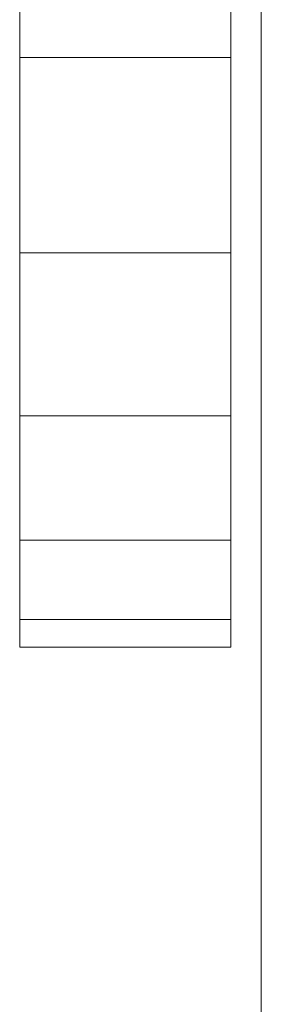
# Model space of a CAD drawing. Units: inches. Extents: x -19 to 14428, y -4 to 10213.
# Drawn here: x 12129 to 12132, y 8570 to 8582 of the extents above; entities that cross this region are included whole.
import ezdxf

# ---------------------------------------------------------------- set-up
doc = ezdxf.new("R2010")
doc.units = ezdxf.units.IN
doc.header["$MEASUREMENT"] = 0

# ---------------------------------------------------------------- blocks, each defined once
blk = doc.blocks.new('9010_DWG-664341-South')
at = {"lineweight": 9}
for p, q in [((97256.015, 1423.782), (97256.015, 2573.776)), ((97253.095, 2563.108), (97253.095, 2560.429)), ((97253.095, 2560.429), (97253.095, 2563.108)), ((97253.095, 2563.108), (97253.095, 2560.429)), ((97253.095, 2560.429), (97253.095, 2563.108)), ((97255.649, 2563.108), (97255.649, 2560.429)), ((97255.649, 2560.429), (97255.649, 2563.108)), ((97255.649, 2563.108), (97255.649, 2560.429)), ((97255.649, 2560.429), (97255.649, 2563.108)), ((97253.095, 2560.429), (97253.095, 2558.067)), ((97253.095, 2558.067), (97253.095, 2560.429)), ((97253.095, 2560.429), (97253.095, 2558.067)), ((97253.095, 2558.067), (97253.095, 2560.429)), ((97253.095, 2560.429), (97255.649, 2560.429)), ((97253.095, 2560.429), (97255.649, 2560.429)), ((97253.095, 2560.429), (97255.649, 2560.429)), ((97253.095, 2560.429), (97255.649, 2560.429)), ((97255.649, 2560.429), (97255.649, 2558.067)), ((97255.649, 2558.067), (97255.649, 2560.429)), ((97255.649, 2560.429), (97255.649, 2558.067)), ((97255.649, 2558.067), (97255.649, 2560.429)), ((97253.095, 2558.067), (97253.095, 2556.095)), ((97253.095, 2556.095), (97253.095, 2558.067)), ((97253.095, 2558.067), (97253.095, 2556.095)), ((97253.095, 2556.095), (97253.095, 2558.067)), ((97253.095, 2558.067), (97255.649, 2558.067)), ((97253.095, 2558.067), (97255.649, 2558.067)), ((97253.095, 2558.067), (97255.649, 2558.067)), ((97253.095, 2558.067), (97255.649, 2558.067)), ((97255.649, 2558.067), (97255.649, 2556.095)), ((97255.649, 2556.095), (97255.649, 2558.067)), ((97255.649, 2558.067), (97255.649, 2556.095)), ((97255.649, 2556.095), (97255.649, 2558.067)), ((97253.095, 2556.095), (97253.095, 2554.591)), ((97253.095, 2554.591), (97253.095, 2556.095)), ((97253.095, 2556.095), (97253.095, 2554.591)), ((97253.095, 2554.591), (97253.095, 2556.095)), ((97253.095, 2556.095), (97255.649, 2556.095)), ((97253.095, 2556.095), (97255.649, 2556.095)), ((97253.095, 2556.095), (97255.649, 2556.095)), ((97253.095, 2556.095), (97255.649, 2556.095)), ((97255.649, 2556.095), (97255.649, 2554.591)), ((97255.649, 2554.591), (97255.649, 2556.095)), ((97255.649, 2556.095), (97255.649, 2554.591)), ((97255.649, 2554.591), (97255.649, 2556.095)), ((97253.095, 2554.591), (97253.095, 2553.633)), ((97253.095, 2553.633), (97253.095, 2554.591)), ((97253.095, 2554.591), (97253.095, 2553.633)), ((97253.095, 2553.633), (97253.095, 2554.591)), ((97253.095, 2554.591), (97255.649, 2554.591)), ((97253.095, 2554.591), (97255.649, 2554.591)), ((97253.095, 2554.591), (97255.649, 2554.591)), ((97253.095, 2554.591), (97255.649, 2554.591)), ((97255.649, 2554.591), (97255.649, 2553.633)), ((97255.649, 2553.633), (97255.649, 2554.591)), ((97255.649, 2554.591), (97255.649, 2553.633)), ((97255.649, 2553.633), (97255.649, 2554.591)), ((97253.095, 2553.633), (97253.095, 2553.297)), ((97253.095, 2553.297), (97253.095, 2553.633)), ((97253.095, 2553.633), (97253.095, 2553.297)), ((97253.095, 2553.297), (97253.095, 2553.633)), ((97253.095, 2553.633), (97255.649, 2553.633)), ((97253.095, 2553.633), (97255.649, 2553.633)), ((97253.095, 2553.633), (97255.649, 2553.633)), ((97253.095, 2553.633), (97255.649, 2553.633)), ((97255.649, 2553.633), (97255.649, 2553.297)), ((97255.649, 2553.297), (97255.649, 2553.633)), ((97255.649, 2553.633), (97255.649, 2553.297)), ((97255.649, 2553.297), (97255.649, 2553.633)), ((97253.095, 2553.297), (97255.649, 2553.297)), ((97253.095, 2553.297), (97255.649, 2553.297)), ((97253.095, 2553.297), (97255.649, 2553.297)), ((97253.095, 2553.297), (97255.649, 2553.297))]:
    blk.add_line(p, q, dxfattribs=at)

msp = doc.modelspace()

# ---------------------------------------------------------------- block references
at = {"lineweight": 9}
msp.add_blockref('9010_DWG-664341-South', (-85124.276, 6020.843), dxfattribs=at)

doc.saveas('drawing.dxf')
